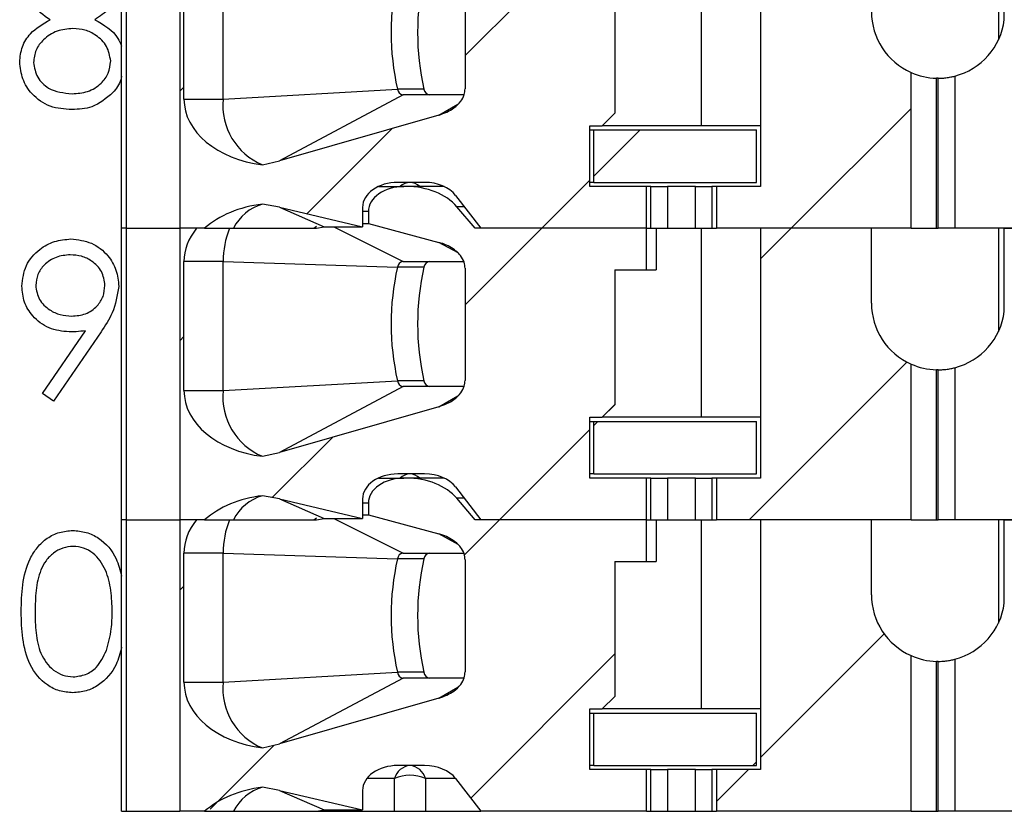
# Model space of a CAD drawing. Units: inches. Extents: x 0.1 to 16.9, y 0.1 to 10.9.
# Drawn here: x 13.8 to 14.5, y 6.5 to 7 of the extents above; entities that cross this region are included whole.
import ezdxf

# ---------------------------------------------------------------- set-up
doc = ezdxf.new("R2010")
doc.units = ezdxf.units.IN
doc.header["$MEASUREMENT"] = 0

msp = doc.modelspace()

# ---------------------------------------------------------------- hatches: boundary and pattern name
at = {"linetype": 'Continuous', "lineweight": 18}
h = msp.add_hatch(dxfattribs=at)
h.set_pattern_fill('ANSI31', style=0)
edge = h.paths.add_edge_path(flags=0)
edge.add_line((14.20995, 7.06518), (14.20995, 7.09471))
edge.add_line((14.20995, 7.09471), (14.08848, 7.09471))
edge.add_line((14.08848, 7.09471), (14.07559, 7.1099))
edge.add_ellipse((14.03978, 7.09471), major_axis=(-0.04176, 0), ratio=0.707107, start_angle=210.96376, end_angle=270)
edge.add_line((14.03978, 7.12423), (14.03801, 7.12423))
edge.add_ellipse((14.03801, 7.10652), major_axis=(0.02505, 0), ratio=0.707107, start_angle=90, end_angle=180)
edge.add_line((14.01295, 7.10652), (14.01295, 7.09808))
edge.add_line((14.01295, 7.09808), (14.06295, 7.08461))
edge.add_spline(control_points=[(14.06295, 7.08461), (14.06477, 7.08412), (14.06657, 7.08349), (14.06829, 7.08271), (14.06996, 7.08196), (14.07158, 7.08106), (14.07308, 7.08002), (14.07422, 7.07923), (14.07531, 7.07834), (14.07629, 7.07736), (14.07694, 7.07673), (14.07755, 7.07605), (14.07811, 7.07533), (14.07921, 7.07391), (14.08012, 7.0723), (14.0807, 7.0706), (14.08118, 7.06921), (14.08144, 7.06772), (14.08144, 7.06625)], knot_values=[0, 0, 0, 0, 0.000096, 0.000096, 0.000096, 0.000189, 0.000189, 0.000189, 0.00026, 0.00026, 0.00026, 0.000306, 0.000306, 0.000306, 0.000398, 0.000398, 0.000398, 0.000473, 0.000473, 0.000473, 0.000473], weights=[1, 1, 1, 1, 1, 1, 1, 1, 1, 1, 1, 1, 1, 1, 1, 1, 1, 1, 1], degree=3, periodic=0)
edge.add_line((14.08144, 7.06625), (14.08144, 6.9868))
edge.add_spline(control_points=[(14.08144, 6.9868), (14.08144, 6.98542), (14.08121, 6.98403), (14.08079, 6.98271), (14.08025, 6.98101), (14.07938, 6.9794), (14.07833, 6.97796), (14.077, 6.97616), (14.07536, 6.97458), (14.07357, 6.97325), (14.07042, 6.9709), (14.06673, 6.96921), (14.06295, 6.96813)], knot_values=[0, 0, 0, 0, 0.00007, 0.00007, 0.00007, 0.000161, 0.000161, 0.000161, 0.000275, 0.000275, 0.000275, 0.000477, 0.000477, 0.000477, 0.000477], weights=[1, 1, 1, 1, 1, 1, 1, 1, 1, 1, 1, 1, 1], degree=3, periodic=0)
edge.add_line((14.06295, 6.96813), (13.94989, 6.93577))
edge.add_spline(control_points=[(13.94989, 6.93577), (13.94591, 6.93463), (13.94186, 6.9337), (13.93779, 6.93297)], knot_values=[0, 0, 0, 0, 0.00021, 0.00021, 0.00021, 0.00021], weights=[1, 1, 1, 1], degree=3, periodic=0)
edge.add_ellipse((13.94901, 6.97955), major_axis=(0.06681, 0), ratio=0.707107, start_angle=180, end_angle=260.3345, ccw=False)
edge.add_line((13.88219, 6.97955), (13.88219, 7.07108))
edge.add_ellipse((13.94901, 7.07108), major_axis=(-0.06681, 0), ratio=0.707107, start_angle=330, end_angle=360, ccw=False)
edge.add_line((13.89114, 7.09471), (13.87933, 7.09471))
edge.add_line((13.87933, 7.09471), (13.87933, 6.88801))
edge.add_line((13.87933, 6.88801), (13.89685, 6.88801))
edge.add_ellipse((13.94901, 6.85849), major_axis=(-0.06681, 0), ratio=0.707107, start_angle=279.6655, end_angle=321.31781, ccw=False)
edge.add_spline(control_points=[(13.93779, 6.90506), (13.94185, 6.90454), (13.9459, 6.90382), (13.94989, 6.90288)], knot_values=[0, 0, 0, 0, 0.000208, 0.000208, 0.000208, 0.000208], weights=[1, 1, 1, 1], degree=3, periodic=0)
edge.add_line((13.94989, 6.90288), (14.00878, 6.889))
edge.add_line((14.00878, 6.889), (14.00878, 6.90278))
edge.add_ellipse((14.03383, 6.90278), major_axis=(-0.02505, 0), ratio=0.707107, start_angle=270, end_angle=360, ccw=False)
edge.add_line((14.03383, 6.92049), (14.05273, 6.92049))
edge.add_ellipse((14.05273, 6.90278), major_axis=(-0.02505, 0), ratio=0.707107, start_angle=208.61046, end_angle=270, ccw=False)
edge.add_line((14.07472, 6.91126), (14.09266, 6.88801))
edge.add_line((14.09266, 6.88801), (14.20995, 6.88801))
edge.add_line((14.20995, 6.88801), (14.20995, 6.91754))
edge.add_line((14.20995, 6.91754), (14.16985, 6.91754))
edge.add_line((14.16985, 6.91754), (14.16985, 6.96065))
edge.add_line((14.16985, 6.96065), (14.17871, 6.96065))
edge.add_line((14.17871, 6.96065), (14.18757, 6.96951))
edge.add_line((14.18757, 6.96951), (14.18757, 7.06518))
edge.add_line((14.18757, 7.06518), (14.20995, 7.06518))
h = msp.add_hatch(dxfattribs=at)
h.set_pattern_fill('ANSI31', style=0)
edge = h.paths.add_edge_path(flags=0)
edge.add_line((14.36946, 7.04156), (14.36946, 7.09471))
edge.add_line((14.36946, 7.09471), (14.29092, 7.09471))
edge.add_line((14.29092, 7.09471), (14.29092, 6.91754))
edge.add_line((14.29092, 6.91754), (14.25967, 6.91754))
edge.add_line((14.25967, 6.91754), (14.25967, 6.88801))
edge.add_line((14.25967, 6.88801), (14.39752, 6.88801))
edge.add_line((14.39752, 6.88801), (14.39752, 6.99838))
edge.add_arc((14.4167, 7.04156), 0.04724, 180, 246.03886, ccw=False)
h = msp.add_hatch(dxfattribs=at)
h.set_pattern_fill('ANSI31', style=0)
h.paths.add_polyline_path([(14.17281, 6.92049), (14.28796, 6.92049), (14.28796, 6.9577), (14.17281, 6.9577)], flags=0)
h = msp.add_hatch(dxfattribs=at)
h.set_pattern_fill('ANSI31', style=0)
edge = h.paths.add_edge_path(flags=0)
edge.add_line((14.20995, 6.85849), (14.20995, 6.88801))
edge.add_line((14.20995, 6.88801), (14.08848, 6.88801))
edge.add_line((14.08848, 6.88801), (14.07559, 6.9032))
edge.add_ellipse((14.03978, 6.88801), major_axis=(-0.04176, 0), ratio=0.707107, start_angle=210.96376, end_angle=270)
edge.add_line((14.03978, 6.91754), (14.03801, 6.91754))
edge.add_ellipse((14.03801, 6.89982), major_axis=(0.02505, 0), ratio=0.707107, start_angle=90, end_angle=180)
edge.add_line((14.01295, 6.89982), (14.01295, 6.89139))
edge.add_line((14.01295, 6.89139), (14.06295, 6.87792))
edge.add_spline(control_points=[(14.06295, 6.87792), (14.06477, 6.87743), (14.06657, 6.8768), (14.06829, 6.87602), (14.06996, 6.87527), (14.07158, 6.87437), (14.07308, 6.87333), (14.07422, 6.87253), (14.07531, 6.87165), (14.07629, 6.87067), (14.07694, 6.87003), (14.07755, 6.86935), (14.07811, 6.86863), (14.07921, 6.86721), (14.08012, 6.86561), (14.0807, 6.86391), (14.08118, 6.86251), (14.08144, 6.86103), (14.08144, 6.85955)], knot_values=[0, 0, 0, 0, 0.000096, 0.000096, 0.000096, 0.000189, 0.000189, 0.000189, 0.00026, 0.00026, 0.00026, 0.000306, 0.000306, 0.000306, 0.000398, 0.000398, 0.000398, 0.000473, 0.000473, 0.000473, 0.000473], weights=[1, 1, 1, 1, 1, 1, 1, 1, 1, 1, 1, 1, 1, 1, 1, 1, 1, 1, 1], degree=3, periodic=0)
edge.add_line((14.08144, 6.85955), (14.08144, 6.78011))
edge.add_spline(control_points=[(14.08144, 6.78011), (14.08144, 6.77873), (14.08121, 6.77734), (14.08079, 6.77602), (14.08025, 6.77432), (14.07938, 6.77271), (14.07833, 6.77127), (14.077, 6.76947), (14.07536, 6.76789), (14.07357, 6.76655), (14.07042, 6.7642), (14.06673, 6.76251), (14.06295, 6.76143)], knot_values=[0, 0, 0, 0, 0.00007, 0.00007, 0.00007, 0.000161, 0.000161, 0.000161, 0.000275, 0.000275, 0.000275, 0.000477, 0.000477, 0.000477, 0.000477], weights=[1, 1, 1, 1, 1, 1, 1, 1, 1, 1, 1, 1, 1], degree=3, periodic=0)
edge.add_line((14.06295, 6.76143), (13.94989, 6.72907))
edge.add_spline(control_points=[(13.94989, 6.72907), (13.94591, 6.72794), (13.94186, 6.72701), (13.93779, 6.72628)], knot_values=[0, 0, 0, 0, 0.00021, 0.00021, 0.00021, 0.00021], weights=[1, 1, 1, 1], degree=3, periodic=0)
edge.add_ellipse((13.94901, 6.77286), major_axis=(0.06681, 0), ratio=0.707107, start_angle=180, end_angle=260.3345, ccw=False)
edge.add_line((13.88219, 6.77286), (13.88219, 6.86439))
edge.add_ellipse((13.94901, 6.86439), major_axis=(-0.06681, 0), ratio=0.707107, start_angle=-30, end_angle=0, ccw=False)
edge.add_line((13.89114, 6.88801), (13.87933, 6.88801))
edge.add_line((13.87933, 6.88801), (13.87933, 6.68132))
edge.add_line((13.87933, 6.68132), (13.89685, 6.68132))
edge.add_ellipse((13.94901, 6.65179), major_axis=(-0.06681, 0), ratio=0.707107, start_angle=279.6655, end_angle=321.31781, ccw=False)
edge.add_spline(control_points=[(13.93779, 6.69837), (13.94185, 6.69785), (13.9459, 6.69712), (13.94989, 6.69618)], knot_values=[0, 0, 0, 0, 0.000208, 0.000208, 0.000208, 0.000208], weights=[1, 1, 1, 1], degree=3, periodic=0)
edge.add_line((13.94989, 6.69618), (14.00878, 6.6823))
edge.add_line((14.00878, 6.6823), (14.00878, 6.69608))
edge.add_ellipse((14.03383, 6.69608), major_axis=(-0.02505, 0), ratio=0.707107, start_angle=270, end_angle=360, ccw=False)
edge.add_line((14.03383, 6.7138), (14.05273, 6.7138))
edge.add_ellipse((14.05273, 6.69608), major_axis=(-0.02505, 0), ratio=0.707107, start_angle=208.61046, end_angle=270, ccw=False)
edge.add_line((14.07472, 6.70457), (14.09266, 6.68132))
edge.add_line((14.09266, 6.68132), (14.20995, 6.68132))
edge.add_line((14.20995, 6.68132), (14.20995, 6.71085))
edge.add_line((14.20995, 6.71085), (14.16985, 6.71085))
edge.add_line((14.16985, 6.71085), (14.16985, 6.75396))
edge.add_line((14.16985, 6.75396), (14.17871, 6.75396))
edge.add_line((14.17871, 6.75396), (14.18757, 6.76282))
edge.add_line((14.18757, 6.76282), (14.18757, 6.85849))
edge.add_line((14.18757, 6.85849), (14.20995, 6.85849))
h = msp.add_hatch(dxfattribs=at)
h.set_pattern_fill('ANSI31', style=0)
edge = h.paths.add_edge_path(flags=0)
edge.add_line((14.36946, 6.83486), (14.36946, 6.88801))
edge.add_line((14.36946, 6.88801), (14.29092, 6.88801))
edge.add_line((14.29092, 6.88801), (14.29092, 6.71085))
edge.add_line((14.29092, 6.71085), (14.25967, 6.71085))
edge.add_line((14.25967, 6.71085), (14.25967, 6.68132))
edge.add_line((14.25967, 6.68132), (14.39752, 6.68132))
edge.add_line((14.39752, 6.68132), (14.39752, 6.79169))
edge.add_arc((14.4167, 6.83486), 0.04724, 180, 246.03886, ccw=False)
h = msp.add_hatch(dxfattribs=at)
h.set_pattern_fill('ANSI31', style=0)
h.paths.add_polyline_path([(14.17281, 6.7138), (14.28796, 6.7138), (14.28796, 6.751), (14.17281, 6.751)], flags=0)
h = msp.add_hatch(dxfattribs=at)
h.set_pattern_fill('ANSI31', style=0)
edge = h.paths.add_edge_path(flags=0)
edge.add_line((14.20995, 6.65179), (14.20995, 6.68132))
edge.add_line((14.20995, 6.68132), (14.08848, 6.68132))
edge.add_line((14.08848, 6.68132), (14.07559, 6.69651))
edge.add_ellipse((14.03978, 6.68132), major_axis=(-0.04176, 0), ratio=0.707107, start_angle=210.96376, end_angle=270)
edge.add_line((14.03978, 6.71085), (14.03801, 6.71085))
edge.add_ellipse((14.03801, 6.69313), major_axis=(0.02505, 0), ratio=0.707107, start_angle=90, end_angle=180)
edge.add_line((14.01295, 6.69313), (14.01295, 6.68469))
edge.add_line((14.01295, 6.68469), (14.06295, 6.67123))
edge.add_spline(control_points=[(14.06295, 6.67123), (14.06477, 6.67074), (14.06657, 6.6701), (14.06829, 6.66933), (14.06996, 6.66857), (14.07158, 6.66768), (14.07308, 6.66663), (14.07422, 6.66584), (14.07531, 6.66495), (14.07629, 6.66398), (14.07694, 6.66334), (14.07755, 6.66266), (14.07811, 6.66194), (14.07921, 6.66052), (14.08012, 6.65891), (14.0807, 6.65721), (14.08118, 6.65582), (14.08144, 6.65433), (14.08144, 6.65286)], knot_values=[0, 0, 0, 0, 0.000096, 0.000096, 0.000096, 0.000189, 0.000189, 0.000189, 0.00026, 0.00026, 0.00026, 0.000306, 0.000306, 0.000306, 0.000398, 0.000398, 0.000398, 0.000473, 0.000473, 0.000473, 0.000473], weights=[1, 1, 1, 1, 1, 1, 1, 1, 1, 1, 1, 1, 1, 1, 1, 1, 1, 1, 1], degree=3, periodic=0)
edge.add_line((14.08144, 6.65286), (14.08144, 6.57342))
edge.add_spline(control_points=[(14.08144, 6.57342), (14.08144, 6.57204), (14.08121, 6.57064), (14.08079, 6.56933), (14.08025, 6.56763), (14.07938, 6.56601), (14.07833, 6.56457), (14.077, 6.56277), (14.07536, 6.56119), (14.07357, 6.55986), (14.07042, 6.55751), (14.06673, 6.55582), (14.06295, 6.55474)], knot_values=[0, 0, 0, 0, 0.00007, 0.00007, 0.00007, 0.000161, 0.000161, 0.000161, 0.000275, 0.000275, 0.000275, 0.000477, 0.000477, 0.000477, 0.000477], weights=[1, 1, 1, 1, 1, 1, 1, 1, 1, 1, 1, 1, 1], degree=3, periodic=0)
edge.add_line((14.06295, 6.55474), (13.94989, 6.52238))
edge.add_spline(control_points=[(13.94989, 6.52238), (13.94591, 6.52124), (13.94186, 6.52031), (13.93779, 6.51959)], knot_values=[0, 0, 0, 0, 0.00021, 0.00021, 0.00021, 0.00021], weights=[1, 1, 1, 1], degree=3, periodic=0)
edge.add_ellipse((13.94901, 6.56616), major_axis=(0.06681, 0), ratio=0.707107, start_angle=180, end_angle=260.3345, ccw=False)
edge.add_line((13.88219, 6.56616), (13.88219, 6.6577))
edge.add_ellipse((13.94901, 6.6577), major_axis=(-0.06681, 0), ratio=0.707107, start_angle=-30, end_angle=0, ccw=False)
edge.add_line((13.89114, 6.68132), (13.87933, 6.68132))
edge.add_line((13.87933, 6.68132), (13.87933, 6.47463))
edge.add_line((13.87933, 6.47463), (13.89685, 6.47463))
edge.add_ellipse((13.94901, 6.4451), major_axis=(-0.06681, 0), ratio=0.707107, start_angle=279.6655, end_angle=321.31781, ccw=False)
edge.add_spline(control_points=[(13.93779, 6.49167), (13.94185, 6.49115), (13.9459, 6.49043), (13.94989, 6.48949)], knot_values=[0, 0, 0, 0, 0.000208, 0.000208, 0.000208, 0.000208], weights=[1, 1, 1, 1], degree=3, periodic=0)
edge.add_line((13.94989, 6.48949), (14.00878, 6.47561))
edge.add_line((14.00878, 6.47561), (14.00878, 6.48939))
edge.add_ellipse((14.03383, 6.48939), major_axis=(-0.02505, 0), ratio=0.707107, start_angle=270, end_angle=360, ccw=False)
edge.add_line((14.03383, 6.50711), (14.05273, 6.50711))
edge.add_ellipse((14.05273, 6.48939), major_axis=(-0.02505, 0), ratio=0.707107, start_angle=208.61046, end_angle=270, ccw=False)
edge.add_line((14.07472, 6.49787), (14.09266, 6.47463))
edge.add_line((14.09266, 6.47463), (14.20995, 6.47463))
edge.add_line((14.20995, 6.47463), (14.20995, 6.50415))
edge.add_line((14.20995, 6.50415), (14.16985, 6.50415))
edge.add_line((14.16985, 6.50415), (14.16985, 6.54726))
edge.add_line((14.16985, 6.54726), (14.17871, 6.54726))
edge.add_line((14.17871, 6.54726), (14.18757, 6.55612))
edge.add_line((14.18757, 6.55612), (14.18757, 6.65179))
edge.add_line((14.18757, 6.65179), (14.20995, 6.65179))
h = msp.add_hatch(dxfattribs=at)
h.set_pattern_fill('ANSI31', style=0)
edge = h.paths.add_edge_path(flags=0)
edge.add_line((14.36946, 6.62817), (14.36946, 6.68132))
edge.add_line((14.36946, 6.68132), (14.29092, 6.68132))
edge.add_line((14.29092, 6.68132), (14.29092, 6.50415))
edge.add_line((14.29092, 6.50415), (14.25967, 6.50415))
edge.add_line((14.25967, 6.50415), (14.25967, 6.47463))
edge.add_line((14.25967, 6.47463), (14.39752, 6.47463))
edge.add_line((14.39752, 6.47463), (14.39752, 6.585))
edge.add_arc((14.4167, 6.62817), 0.04724, 180, 246.03886, ccw=False)
h = msp.add_hatch(dxfattribs=at)
h.set_pattern_fill('ANSI31', style=0)
h.paths.add_polyline_path([(14.17281, 6.50711), (14.28796, 6.50711), (14.28796, 6.54431), (14.17281, 6.54431)], flags=0)

# ---------------------------------------------------------------- linework, layer by layer
at = {"color": 7, "linetype": 'Continuous', "lineweight": 25}
for p, q in [((13.83796, 6.88801), (13.83796, 7.09471)), ((13.84142, 6.88801), (13.84142, 7.09471)), ((13.87933, 7.09471), (13.87933, 6.88801)), ((14.2489, 6.96065), (14.2489, 7.09471)), ((14.29092, 7.09471), (14.29092, 6.91754)), ((14.45944, 7.09471), (14.45944, 7.02143)), ((14.46358, 7.03566), (14.46358, 7.09471)), ((13.88219, 6.97955), (13.88219, 7.07108)), ((13.90999, 6.97955), (13.90999, 7.07108)), ((14.08144, 7.06625), (14.08144, 6.9868)), ((14.18757, 7.06518), (14.18757, 6.96951)), ((14.39752, 6.88801), (14.39752, 6.99838)), ((14.41551, 6.88801), (14.41551, 6.99433)), ((14.4167, 6.88801), (14.4167, 6.99431)), ((14.42851, 6.99581), (14.42851, 6.88801)), ((13.90999, 6.97955), (14.03351, 6.98658)), ((14.05231, 6.98658), (14.03351, 6.98658)), ((13.88219, 6.97955), (13.90999, 6.97955)), ((14.03748, 6.9825), (13.94989, 6.93577)), ((14.08068, 6.9825), (14.03748, 6.9825)), ((14.06295, 6.96813), (13.94989, 6.93577)), ((14.18757, 6.96951), (14.17871, 6.96065)), ((14.16985, 6.96065), (14.17871, 6.96065)), ((14.16985, 6.91754), (14.16985, 6.96065)), ((14.16985, 6.9577), (14.17281, 6.9577)), ((14.17281, 6.92049), (14.17281, 6.9577)), ((14.17281, 6.9577), (14.28796, 6.9577)), ((14.2489, 6.96065), (14.17871, 6.96065)), ((14.29092, 6.96065), (14.2489, 6.96065)), ((14.28796, 6.92049), (14.28796, 6.9577)), ((13.93779, 6.93297), (13.94989, 6.93577)), ((14.01998, 6.91754), (14.03801, 6.91754)), ((14.05273, 6.92049), (14.03383, 6.92049)), ((14.03978, 6.91754), (14.03801, 6.91754)), ((14.06658, 6.91754), (14.03978, 6.91754)), ((14.17281, 6.92049), (14.16985, 6.92049)), ((14.20995, 6.91754), (14.16985, 6.91754)), ((14.17281, 6.92049), (14.28796, 6.92049)), ((14.20995, 6.88801), (14.20995, 6.91754)), ((14.2132, 6.91754), (14.20995, 6.91754)), ((14.2132, 6.88801), (14.2132, 6.91754)), ((14.2132, 6.91754), (14.22497, 6.91754)), ((14.22497, 6.91754), (14.22497, 6.88801)), ((14.24466, 6.91754), (14.22497, 6.91754)), ((14.24466, 6.88801), (14.24466, 6.91754)), ((14.24466, 6.91754), (14.25643, 6.91754)), ((14.25643, 6.91754), (14.25643, 6.88801)), ((14.25967, 6.91754), (14.25643, 6.91754)), ((14.25967, 6.91754), (14.25967, 6.88801)), ((14.29092, 6.91754), (14.25967, 6.91754)), ((14.07472, 6.91126), (14.09266, 6.88801)), ((13.94989, 6.90288), (13.93779, 6.90506)), ((13.94989, 6.90288), (13.98148, 6.889)), ((13.94989, 6.90288), (14.00878, 6.889)), ((14.00878, 6.90278), (14.00878, 6.889)), ((14.08848, 6.88801), (14.07559, 6.9032)), ((14.01295, 6.89982), (14.01295, 6.89139)), ((13.83796, 6.68132), (13.83796, 6.88801)), ((13.84142, 6.88801), (13.83796, 6.88801)), ((13.84142, 6.68132), (13.84142, 6.88801)), ((13.84142, 6.88801), (13.87933, 6.88801)), ((13.87933, 6.88801), (13.87933, 6.68132)), ((13.89114, 6.88801), (13.87933, 6.88801)), ((13.89685, 6.88801), (13.87933, 6.88801)), ((13.89685, 6.88801), (13.91732, 6.88801)), ((13.97415, 6.88801), (13.97611, 6.88935)), ((13.97605, 6.88801), (13.98148, 6.889)), ((13.98148, 6.889), (14.00878, 6.889)), ((14.00878, 6.89139), (14.01295, 6.89139)), ((14.01295, 6.89139), (14.06295, 6.87792)), ((14.20995, 6.88801), (14.08848, 6.88801)), ((14.20995, 6.88801), (14.09266, 6.88801)), ((14.20995, 6.85849), (14.20995, 6.88801)), ((14.20995, 6.88801), (14.2132, 6.88801)), ((14.2132, 6.88801), (14.22497, 6.88801)), ((14.21676, 6.88801), (14.21676, 6.85849)), ((14.22497, 6.88801), (14.24466, 6.88801)), ((14.24466, 6.88801), (14.25643, 6.88801)), ((14.2489, 6.75396), (14.2489, 6.88801)), ((14.25643, 6.88801), (14.25967, 6.88801)), ((14.39752, 6.88801), (14.25967, 6.88801)), ((14.36946, 6.88801), (14.29092, 6.88801)), ((14.29092, 6.88801), (14.29092, 6.71085)), ((14.36946, 6.83486), (14.36946, 6.88801)), ((14.39752, 6.88801), (14.41551, 6.88801)), ((14.41551, 6.88801), (14.4167, 6.88801)), ((14.42851, 6.88801), (14.4167, 6.88801)), ((14.47576, 6.88801), (14.42851, 6.88801)), ((14.45944, 6.88801), (14.45944, 6.81473)), ((14.46358, 6.82896), (14.46358, 6.88801)), ((14.46358, 6.88801), (14.47576, 6.88801)), ((13.90999, 6.86439), (13.88219, 6.86439)), ((13.88219, 6.77286), (13.88219, 6.86439)), ((13.90999, 6.86439), (14.03351, 6.86031)), ((13.90999, 6.77286), (13.90999, 6.86439)), ((14.05231, 6.86031), (14.03351, 6.86031)), ((14.03748, 6.86439), (14.08043, 6.86439)), ((14.08144, 6.85955), (14.08144, 6.78011)), ((14.18757, 6.85849), (14.18757, 6.76282)), ((14.18757, 6.85849), (14.20995, 6.85849)), ((14.20995, 6.85849), (14.21676, 6.85849)), ((13.78189, 6.77084), (13.8123, 6.8153)), ((13.82341, 6.81464), (13.78973, 6.76539)), ((14.39752, 6.68132), (14.39752, 6.79169)), ((14.41551, 6.68132), (14.41551, 6.78763)), ((14.4167, 6.68132), (14.4167, 6.78762)), ((14.42851, 6.78912), (14.42851, 6.68132)), ((13.90999, 6.77286), (14.03351, 6.77989)), ((14.05231, 6.77989), (14.03351, 6.77989)), ((13.78973, 6.76539), (13.78189, 6.77084)), ((13.88219, 6.77286), (13.90999, 6.77286)), ((14.03748, 6.77581), (13.94989, 6.72907)), ((14.08068, 6.77581), (14.03748, 6.77581)), ((14.18757, 6.76282), (14.17871, 6.75396)), ((14.06295, 6.76143), (13.94989, 6.72907)), ((14.16985, 6.71085), (14.16985, 6.75396)), ((14.16985, 6.75396), (14.17871, 6.75396)), ((14.16985, 6.751), (14.17281, 6.751)), ((14.17281, 6.7138), (14.17281, 6.751)), ((14.17281, 6.751), (14.28796, 6.751)), ((14.2489, 6.75396), (14.17871, 6.75396)), ((14.29092, 6.75396), (14.2489, 6.75396)), ((14.28796, 6.7138), (14.28796, 6.751)), ((13.93779, 6.72628), (13.94989, 6.72907)), ((14.05273, 6.7138), (14.03383, 6.7138)), ((14.17281, 6.7138), (14.16985, 6.7138)), ((14.17281, 6.7138), (14.28796, 6.7138)), ((14.01998, 6.71085), (14.03801, 6.71085)), ((14.03978, 6.71085), (14.03801, 6.71085)), ((14.06658, 6.71085), (14.03978, 6.71085)), ((14.20995, 6.71085), (14.16985, 6.71085)), ((14.20995, 6.68132), (14.20995, 6.71085)), ((14.2132, 6.71085), (14.20995, 6.71085)), ((14.2132, 6.68132), (14.2132, 6.71085)), ((14.2132, 6.71085), (14.22497, 6.71085)), ((14.22497, 6.71085), (14.22497, 6.68132)), ((14.24466, 6.71085), (14.22497, 6.71085)), ((14.24466, 6.68132), (14.24466, 6.71085)), ((14.24466, 6.71085), (14.25643, 6.71085)), ((14.25643, 6.71085), (14.25643, 6.68132)), ((14.25967, 6.71085), (14.25643, 6.71085)), ((14.25967, 6.71085), (14.25967, 6.68132)), ((14.29092, 6.71085), (14.25967, 6.71085)), ((14.07472, 6.70457), (14.09266, 6.68132)), ((13.94989, 6.69618), (13.93779, 6.69837)), ((13.94989, 6.69618), (13.98148, 6.6823)), ((13.94989, 6.69618), (14.00878, 6.6823)), ((14.00878, 6.69608), (14.00878, 6.6823)), ((14.01295, 6.69313), (14.01295, 6.68469)), ((14.08848, 6.68132), (14.07559, 6.69651)), ((13.83796, 6.47463), (13.83796, 6.68132)), ((13.84142, 6.68132), (13.83796, 6.68132)), ((13.84142, 6.47463), (13.84142, 6.68132)), ((13.84142, 6.68132), (13.87933, 6.68132)), ((13.87933, 6.68132), (13.87933, 6.47463)), ((13.89114, 6.68132), (13.87933, 6.68132)), ((13.89685, 6.68132), (13.87933, 6.68132)), ((13.89685, 6.68132), (13.91732, 6.68132)), ((13.97415, 6.68132), (13.97611, 6.68266)), ((13.97605, 6.68132), (13.98148, 6.6823)), ((13.98148, 6.6823), (14.00878, 6.6823)), ((14.00878, 6.68469), (14.01295, 6.68469)), ((14.01295, 6.68469), (14.06295, 6.67123)), ((14.20995, 6.68132), (14.08848, 6.68132)), ((14.20995, 6.68132), (14.09266, 6.68132)), ((14.20995, 6.65179), (14.20995, 6.68132)), ((14.20995, 6.68132), (14.2132, 6.68132)), ((14.2132, 6.68132), (14.22497, 6.68132)), ((14.21676, 6.68132), (14.21676, 6.65179)), ((14.22497, 6.68132), (14.24466, 6.68132)), ((14.24466, 6.68132), (14.25643, 6.68132)), ((14.2489, 6.54726), (14.2489, 6.68132)), ((14.25643, 6.68132), (14.25967, 6.68132)), ((14.39752, 6.68132), (14.25967, 6.68132)), ((14.29092, 6.68132), (14.29092, 6.50415)), ((14.36946, 6.68132), (14.29092, 6.68132)), ((14.36946, 6.62817), (14.36946, 6.68132)), ((14.39752, 6.68132), (14.41551, 6.68132)), ((14.41551, 6.68132), (14.4167, 6.68132)), ((14.42851, 6.68132), (14.4167, 6.68132)), ((14.47576, 6.68132), (14.42851, 6.68132)), ((14.45944, 6.68132), (14.45944, 6.60804)), ((14.46358, 6.62227), (14.46358, 6.68132)), ((14.46358, 6.68132), (14.47576, 6.68132)), ((13.90999, 6.6577), (13.88219, 6.6577)), ((13.88219, 6.56616), (13.88219, 6.6577)), ((13.90999, 6.6577), (14.03351, 6.65362)), ((13.90999, 6.56616), (13.90999, 6.6577)), ((14.03748, 6.6577), (14.08043, 6.6577)), ((14.05231, 6.65362), (14.03351, 6.65362)), ((14.08144, 6.65286), (14.08144, 6.57342)), ((14.18757, 6.65179), (14.20995, 6.65179)), ((14.18757, 6.65179), (14.18757, 6.55612)), ((14.20995, 6.65179), (14.21676, 6.65179)), ((14.39752, 6.47463), (14.39752, 6.585)), ((14.41551, 6.47463), (14.41551, 6.58094)), ((14.4167, 6.47463), (14.4167, 6.58093)), ((14.42851, 6.58243), (14.42851, 6.47463)), ((13.90999, 6.56616), (14.03351, 6.57319)), ((14.03748, 6.56912), (13.94989, 6.52238)), ((14.05231, 6.57319), (14.03351, 6.57319)), ((14.08068, 6.56912), (14.03748, 6.56912)), ((13.88219, 6.56616), (13.90999, 6.56616)), ((14.06295, 6.55474), (13.94989, 6.52238)), ((14.18757, 6.55612), (14.17871, 6.54726)), ((14.16985, 6.50415), (14.16985, 6.54726)), ((14.16985, 6.54726), (14.17871, 6.54726)), ((14.2489, 6.54726), (14.17871, 6.54726)), ((14.29092, 6.54726), (14.2489, 6.54726)), ((14.16985, 6.54431), (14.17281, 6.54431)), ((14.17281, 6.54431), (14.28796, 6.54431)), ((14.17281, 6.50711), (14.17281, 6.54431)), ((14.28796, 6.50711), (14.28796, 6.54431)), ((13.93779, 6.51959), (13.94989, 6.52238)), ((14.05273, 6.50711), (14.03383, 6.50711)), ((14.17281, 6.50711), (14.16985, 6.50711)), ((14.20995, 6.50415), (14.16985, 6.50415)), ((14.17281, 6.50711), (14.28796, 6.50711)), ((14.20995, 6.47463), (14.20995, 6.50415)), ((14.2132, 6.50415), (14.20995, 6.50415)), ((14.2132, 6.47463), (14.2132, 6.50415)), ((14.2132, 6.50415), (14.22497, 6.50415)), ((14.22497, 6.50415), (14.22497, 6.47463)), ((14.24466, 6.50415), (14.22497, 6.50415)), ((14.24466, 6.47463), (14.24466, 6.50415)), ((14.24466, 6.50415), (14.25643, 6.50415)), ((14.25643, 6.50415), (14.25643, 6.47463)), ((14.25967, 6.50415), (14.25643, 6.50415)), ((14.25967, 6.50415), (14.25967, 6.47463)), ((14.29092, 6.50415), (14.25967, 6.50415)), ((14.03137, 6.47463), (14.03137, 6.49787)), ((14.05336, 6.49787), (14.05336, 6.47463)), ((14.07472, 6.49787), (14.09266, 6.47463)), ((13.94989, 6.48949), (13.93779, 6.49167)), ((13.94989, 6.48949), (13.98148, 6.47561)), ((13.94989, 6.48949), (14.00878, 6.47561)), ((14.00878, 6.48939), (14.00878, 6.47561)), ((13.83796, 6.47463), (13.84142, 6.47463)), ((13.84142, 6.47463), (13.87933, 6.47463)), ((13.89685, 6.47463), (13.87933, 6.47463)), ((13.89685, 6.47463), (13.91732, 6.47463)), ((13.97605, 6.47463), (13.98148, 6.47561)), ((13.97605, 6.47463), (14.03137, 6.47463)), ((13.98148, 6.47561), (14.00878, 6.47561)), ((14.03137, 6.47463), (14.05336, 6.47463)), ((14.05336, 6.47463), (14.09266, 6.47463)), ((14.20995, 6.47463), (14.09266, 6.47463)), ((14.20995, 6.47463), (14.2132, 6.47463)), ((14.2132, 6.47463), (14.22497, 6.47463)), ((14.22497, 6.47463), (14.24466, 6.47463)), ((14.24466, 6.47463), (14.25643, 6.47463)), ((14.25643, 6.47463), (14.25967, 6.47463)), ((14.39752, 6.47463), (14.25967, 6.47463)), ((14.39752, 6.47463), (14.41551, 6.47463)), ((14.41551, 6.47463), (14.4167, 6.47463)), ((14.42851, 6.47463), (14.4167, 6.47463)), ((14.47576, 6.47463), (14.42851, 6.47463))]:
    msp.add_line(p, q, dxfattribs=at)
at = {"color": 8, "linetype": 'Continuous', "lineweight": 25}
for p, q in [((14.06295, 6.96813), (14.0763, 6.97596)), ((14.08094, 6.9032), (14.07559, 6.9032)), ((14.01295, 6.89982), (14.00878, 6.89982)), ((13.98848, 6.889), (14.03748, 6.86439)), ((14.0765, 6.87044), (14.06295, 6.87792)), ((14.06295, 6.76143), (14.0763, 6.76926)), ((14.01295, 6.69313), (14.00878, 6.69313)), ((14.08094, 6.69651), (14.07559, 6.69651)), ((13.98848, 6.6823), (14.03748, 6.6577)), ((14.0765, 6.66375), (14.06295, 6.67123)), ((14.06295, 6.55474), (14.0763, 6.56257)), ((14.03137, 6.49787), (14.01184, 6.49787)), ((14.07472, 6.49787), (14.05336, 6.49787))]:
    msp.add_line(p, q, dxfattribs=at)
at = {"color": 7, "linetype": 'Continuous', "lineweight": 25}
for centre, radius, start, end in [((14.21011, 7.02679), 0.18111, 167.17146, 192.82854), ((14.22889, 7.02679), 0.18111, 167.17091, 192.82909), ((14.4167, 7.04156), 0.04724, 180, 246.03886), ((14.4167, 7.04156), 0.04724, 284.47751, 352.8249), ((14.4167, 7.04156), 0.04724, 246.03886, 268.55018), ((14.03811, 6.98708), 0.00462, 186.25538, 262.22242), ((14.0569, 6.98708), 0.00462, 186.25199, 262.2258), ((13.95521, 6.97495), 0.04545, 174.19856, 247.46391), ((13.94725, 6.87288), 0.03354, 106.39133, 153.18201), ((13.97288, 6.86471), 0.06289, 158.25217, 180.29068), ((14.21011, 6.8201), 0.18111, 167.17143, 192.82857), ((14.03811, 6.85981), 0.00462, 97.7706, 173.7516), ((14.22889, 6.8201), 0.18111, 167.17088, 192.82912), ((14.0569, 6.85981), 0.00462, 97.76722, 173.75498), ((14.4167, 6.83486), 0.04724, 180, 246.03886), ((14.4167, 6.83486), 0.04724, 284.47751, 352.8249), ((14.4167, 6.83486), 0.04724, 246.03886, 268.55018), ((14.03811, 6.78039), 0.00462, 186.2534, 262.2244), ((14.0569, 6.78039), 0.00462, 186.25001, 262.22778), ((13.95521, 6.76826), 0.04545, 174.19856, 247.46391), ((13.94725, 6.66619), 0.03354, 106.39133, 153.18201), ((13.97288, 6.65802), 0.06289, 158.25226, 180.29059), ((14.03811, 6.65312), 0.00462, 97.7756, 173.7466), ((14.0569, 6.65312), 0.00462, 97.77222, 173.74999), ((14.21011, 6.61341), 0.18111, 167.1714, 192.8286), ((14.22889, 6.61341), 0.18111, 167.17085, 192.82915), ((14.4167, 6.62817), 0.04724, 180, 246.03886), ((14.4167, 6.62817), 0.04724, 284.47751, 352.8249), ((14.4167, 6.62817), 0.04724, 246.03886, 268.55018), ((14.03811, 6.5737), 0.00462, 186.2534, 262.2244), ((14.0569, 6.5737), 0.00462, 186.25001, 262.22778), ((13.95521, 6.56157), 0.04545, 174.19844, 247.46403), ((14.04362, 6.49445), 0.01272, 95.66062, 164.36839), ((14.04111, 6.49445), 0.01272, 15.63118, 84.33981), ((14.04236, 6.47351), 0.02673, 65.70852, 114.29148), ((13.94725, 6.4595), 0.03354, 106.38991, 153.1827)]:
    msp.add_arc(centre, radius, start, end, dxfattribs=at)
at = {"color": 8, "linetype": 'Continuous', "lineweight": 25}
for centre, start, end in [((14.04263, 6.91028), 91.48568, 134.70176), ((14.0421, 6.91028), 45.2975, 88.51506), ((14.04263, 6.70358), 91.48568, 134.70176), ((14.0421, 6.70358), 45.2975, 88.51506)]:
    msp.add_arc(centre, 0.01022, start, end, dxfattribs=at)
at = {"color": 7, "linetype": 'Continuous', "lineweight": 25}
for centre, major_axis, start_param, end_param in [((13.94901, 6.97955), (0.06681, 0), 3.141593, 4.543694), ((14.03383, 6.90278), (-0.02505, 0), 4.712389, 6.283185), ((14.03801, 6.89982), (0.02505, 0), 1.570796, 3.141593), ((14.03978, 6.88801), (-0.04176, 0), 3.682012, 4.712389), ((14.05273, 6.90278), (-0.02505, 0), 3.640939, 4.712389), ((13.94901, 6.85849), (-0.06681, 0), 4.881084, 5.608054), ((13.94901, 6.86439), (-0.06681, 0), 5.759587, 6.283185), ((13.94901, 6.77286), (0.06681, 0), 3.141593, 4.543694), ((14.03383, 6.69608), (-0.02505, 0), 4.712389, 6.283185), ((14.05273, 6.69608), (-0.02505, 0), 3.640939, 4.712389), ((14.03801, 6.69313), (0.02505, 0), 1.570796, 3.141593), ((14.03978, 6.68132), (-0.04176, 0), 3.682012, 4.712389), ((13.94901, 6.65179), (-0.06681, 0), 4.881084, 5.608054), ((13.94901, 6.6577), (-0.06681, 0), 5.759587, 6.283185), ((13.94901, 6.56616), (0.06681, 0), 3.141593, 4.543694), ((14.03383, 6.48939), (-0.02505, 0), 4.712389, 6.283185), ((14.05273, 6.48939), (-0.02505, 0), 3.640939, 4.712389), ((13.94901, 6.4451), (-0.06681, 0), 4.881084, 5.608054)]:
    msp.add_ellipse(centre, major_axis=major_axis, ratio=0.707107, start_param=start_param, end_param=end_param, dxfattribs=at)
for points, knots in [([(13.78735, 7.03582), (13.78265, 7.03893), (13.7761, 7.04328), (13.77193, 7.05248), (13.77156, 7.05682), (13.77138, 7.059)], [0, 0, 0, 0, 0.557716, 0.778917, 1, 1, 1, 1]), ([(13.83448, 7.05869), (13.83423, 7.05596), (13.83374, 7.05051), (13.82853, 7.0419), (13.82258, 7.03812), (13.81894, 7.03582)], [0, 0, 0, 0, 0.280157, 0.560268, 1, 1, 1, 1]), ([(13.76577, 7.00584), (13.76613, 7.0095), (13.76685, 7.0168), (13.77417, 7.02816), (13.78235, 7.03291), (13.78735, 7.03582)], [0, 0, 0, 0, 0.279985, 0.559868, 1, 1, 1, 1]), ([(13.81894, 7.03582), (13.82538, 7.03215), (13.83367, 7.02744), (13.83718, 7.01896), (13.83796, 7.01707)], [0, 0, 0, 0, 0.7764631, 1, 1, 1, 1]), ([(13.80352, 7.02957), (13.79968, 7.02924), (13.792, 7.02858), (13.78292, 7.02249), (13.7767, 7.01455), (13.77595, 7.00852), (13.77558, 7.00551)], [0, 0, 0, 0, 0.280282, 0.560104, 0.7803, 1, 1, 1, 1]), ([(13.83027, 7.00654), (13.82963, 7.01017), (13.82833, 7.01746), (13.8206, 7.0247), (13.81215, 7.02895), (13.8064, 7.02937), (13.80352, 7.02957)], [0, 0, 0, 0, 0.278296, 0.558496, 0.779149, 1, 1, 1, 1]), ([(13.80288, 6.9833), (13.80665, 6.98355), (13.81418, 6.98404), (13.82324, 6.98982), (13.82921, 6.9977), (13.82992, 7.0036), (13.83027, 7.00654)], [0, 0, 0, 0, 0.280634, 0.560031, 0.78021, 1, 1, 1, 1]), ([(13.80277, 6.97208), (13.79748, 6.97241), (13.78693, 6.97307), (13.77461, 6.98194), (13.76716, 6.99349), (13.76623, 7.00173), (13.76577, 7.00584)], [0, 0, 0, 0, 0.280531, 0.559248, 0.7798, 1, 1, 1, 1]), ([(13.77558, 7.00551), (13.7762, 7.00186), (13.77743, 6.99456), (13.78756, 6.98496), (13.79707, 6.98393), (13.80288, 6.9833)], [0, 0, 0, 0, 0.279844, 0.56016, 1, 1, 1, 1]), ([(13.83796, 6.99575), (13.83783, 6.99492), (13.83713, 6.9905), (13.83419, 6.98696), (13.8318, 6.98409)], [0, 0, 0, 0, 0.1892874, 1, 1, 1, 1]), ([(14.4167, 6.99431), (14.41659, 6.99431), (14.41643, 6.99431), (14.4157, 6.99432), (14.41551, 6.99433)], [0, 0, 0, 0, 0.742398, 1, 1, 1, 1]), ([(14.4167, 6.99431), (14.41683, 6.99431), (14.41709, 6.99431), (14.41913, 6.99435), (14.4221, 6.99458), (14.42543, 6.99507), (14.4276, 6.99559), (14.42851, 6.99581)], [0, 0, 0, 0, 0.213207, 0.426421, 0.639047, 0.849403, 1, 1, 1, 1]), ([(14.06295, 6.96813), (14.06668, 6.96954), (14.07252, 6.97175), (14.07827, 6.97742), (14.081, 6.98224), (14.0813, 6.98542), (14.08144, 6.9868)], [0, 0, 0, 0, 0.421232, 0.660647, 0.852015, 1, 1, 1, 1]), ([(13.8318, 6.98409), (13.82709, 6.98008), (13.81863, 6.97289), (13.80764, 6.97233), (13.80277, 6.97208)], [0, 0, 0, 0, 0.557755, 1, 1, 1, 1]), ([(13.91447, 6.88801), (13.92077, 6.88801), (13.93366, 6.88801), (13.9518, 6.88801), (13.96398, 6.88801), (13.96929, 6.88801)], [0, 0, 0, 0, 0.350662, 0.717231, 1, 1, 1, 1]), ([(13.91732, 6.88801), (13.92665, 6.88801), (13.94393, 6.88801), (13.96385, 6.88801), (13.97413, 6.88801), (13.97605, 6.88801)], [0, 0, 0, 0, 0.488229, 0.904095, 1, 1, 1, 1]), ([(13.76729, 6.84687), (13.76789, 6.85192), (13.76908, 6.86202), (13.77874, 6.873), (13.79025, 6.87926), (13.79816, 6.88), (13.80211, 6.88037)], [0, 0, 0, 0, 0.279563, 0.558864, 0.779427, 1, 1, 1, 1]), ([(13.80211, 6.88037), (13.80708, 6.87979), (13.81702, 6.87862), (13.82829, 6.86969), (13.83482, 6.85846), (13.83561, 6.85066), (13.836, 6.84676)], [0, 0, 0, 0, 0.279745, 0.559178, 0.779612, 1, 1, 1, 1]), ([(14.08144, 6.85955), (14.08129, 6.86103), (14.08095, 6.86431), (14.07874, 6.86801), (14.07602, 6.87107), (14.07279, 6.87369), (14.06831, 6.87622), (14.06476, 6.87735), (14.06295, 6.87792)], [0, 0, 0, 0, 0.158463, 0.351916, 0.449814, 0.599341, 0.796535, 1, 1, 1, 1]), ([(13.80161, 6.86915), (13.79819, 6.86882), (13.79137, 6.86817), (13.78335, 6.86265), (13.77799, 6.85546), (13.7774, 6.8501), (13.77711, 6.84742)], [0, 0, 0, 0, 0.280167, 0.559988, 0.780102, 1, 1, 1, 1]), ([(13.82619, 6.84742), (13.82568, 6.85083), (13.82467, 6.85767), (13.81756, 6.8646), (13.80966, 6.86858), (13.80429, 6.86896), (13.80161, 6.86915)], [0, 0, 0, 0, 0.278767, 0.558628, 0.779186, 1, 1, 1, 1]), ([(13.80079, 6.81446), (13.79592, 6.81499), (13.78618, 6.81604), (13.77516, 6.82466), (13.7683, 6.83538), (13.76763, 6.84304), (13.76729, 6.84687)], [0, 0, 0, 0, 0.2798081, 0.5594776, 0.7796184, 1, 1, 1, 1]), ([(13.77711, 6.84742), (13.77767, 6.84394), (13.77878, 6.83696), (13.78629, 6.83013), (13.79439, 6.82624), (13.79987, 6.82587), (13.80261, 6.82568)], [0, 0, 0, 0, 0.278422, 0.558365, 0.779077, 1, 1, 1, 1]), ([(13.80261, 6.82568), (13.80599, 6.82596), (13.81272, 6.8265), (13.82059, 6.83213), (13.82543, 6.83949), (13.82594, 6.84478), (13.82619, 6.84742)], [0, 0, 0, 0, 0.280247, 0.559573, 0.779791, 1, 1, 1, 1]), ([(13.836, 6.84676), (13.8349, 6.84027), (13.83292, 6.82865), (13.82632, 6.81893), (13.82341, 6.81464)], [0, 0, 0, 0, 0.558193, 1, 1, 1, 1]), ([(13.8123, 6.8153), (13.81016, 6.81503), (13.80634, 6.81455), (13.80249, 6.81449), (13.80079, 6.81446)], [0, 0, 0, 0, 0.559928, 1, 1, 1, 1]), ([(14.4167, 6.78762), (14.41659, 6.78762), (14.41643, 6.78762), (14.4157, 6.78763), (14.41551, 6.78763)], [0, 0, 0, 0, 0.742397, 1, 1, 1, 1]), ([(14.4167, 6.78762), (14.41683, 6.78762), (14.41709, 6.78762), (14.41913, 6.78766), (14.4221, 6.78789), (14.42543, 6.78838), (14.4276, 6.7889), (14.42851, 6.78912)], [0, 0, 0, 0, 0.213207, 0.426421, 0.639047, 0.849403, 1, 1, 1, 1]), ([(14.06295, 6.76143), (14.06668, 6.76284), (14.07252, 6.76506), (14.07827, 6.77072), (14.081, 6.77555), (14.0813, 6.77873), (14.08144, 6.78011)], [0, 0, 0, 0, 0.421232, 0.660647, 0.852015, 1, 1, 1, 1]), ([(13.91447, 6.68132), (13.92077, 6.68132), (13.93366, 6.68132), (13.9518, 6.68132), (13.96398, 6.68132), (13.96929, 6.68132)], [0, 0, 0, 0, 0.350662, 0.717231, 1, 1, 1, 1]), ([(13.91732, 6.68132), (13.92665, 6.68132), (13.94393, 6.68132), (13.96385, 6.68132), (13.97413, 6.68132), (13.97605, 6.68132)], [0, 0, 0, 0, 0.488229, 0.904095, 1, 1, 1, 1]), ([(13.76683, 6.61614), (13.76697, 6.62253), (13.76726, 6.63527), (13.77118, 6.65104), (13.77798, 6.66197), (13.78506, 6.66853), (13.79381, 6.67289), (13.8002, 6.67342), (13.8034, 6.67368)], [0, 0, 0, 0, 0.250527, 0.500166, 0.625277, 0.750202, 0.875107, 1, 1, 1, 1]), ([(13.8034, 6.67368), (13.80662, 6.67342), (13.81307, 6.67291), (13.82474, 6.66717), (13.83438, 6.65599), (13.83693, 6.6455), (13.83796, 6.64124)], [0, 0, 0, 0, 0.187099, 0.3742, 0.745632, 1, 1, 1, 1]), ([(14.08144, 6.65286), (14.08129, 6.65434), (14.08095, 6.65762), (14.07874, 6.66132), (14.07602, 6.66438), (14.07279, 6.667), (14.06831, 6.66953), (14.06476, 6.67066), (14.06295, 6.67123)], [0, 0, 0, 0, 0.1584635, 0.3519162, 0.4498141, 0.5993414, 0.7965317, 1, 1, 1, 1]), ([(13.80373, 6.66246), (13.80122, 6.66221), (13.7962, 6.6617), (13.78954, 6.65788), (13.78423, 6.65249), (13.7794, 6.64363), (13.77695, 6.63117), (13.77675, 6.62119), (13.77665, 6.61619)], [0, 0, 0, 0, 0.124871, 0.249852, 0.37473, 0.499807, 0.749508, 1, 1, 1, 1]), ([(13.83133, 6.61619), (13.83118, 6.62119), (13.83089, 6.63119), (13.82736, 6.64587), (13.82011, 6.65661), (13.81123, 6.66167), (13.80623, 6.6622), (13.80373, 6.66246)], [0, 0, 0, 0, 0.250916, 0.501295, 0.749669, 0.874905, 1, 1, 1, 1]), ([(13.8034, 6.55869), (13.80021, 6.55895), (13.79382, 6.55947), (13.7822, 6.56521), (13.77197, 6.57826), (13.76731, 6.59703), (13.76699, 6.60976), (13.76683, 6.61614)], [0, 0, 0, 0, 0.1251839, 0.250354, 0.4987725, 0.7489421, 1, 1, 1, 1]), ([(13.77665, 6.61619), (13.77674, 6.61119), (13.77694, 6.6012), (13.7798, 6.58632), (13.78735, 6.57573), (13.79622, 6.57072), (13.80122, 6.57018), (13.80373, 6.56991)], [0, 0, 0, 0, 0.2510888, 0.5013745, 0.7496263, 0.8748771, 1, 1, 1, 1]), ([(13.82719, 6.58869), (13.82859, 6.59373), (13.83107, 6.60274), (13.83125, 6.61207), (13.83133, 6.61619)], [0, 0, 0, 0, 0.559603, 1, 1, 1, 1]), ([(13.83796, 6.59104), (13.83693, 6.58679), (13.83439, 6.57632), (13.82469, 6.56524), (13.81306, 6.55947), (13.80662, 6.55895), (13.8034, 6.55869)], [0, 0, 0, 0, 0.253795, 0.625497, 0.812756, 1, 1, 1, 1]), ([(13.80373, 6.56991), (13.80672, 6.57028), (13.8127, 6.57102), (13.82192, 6.57729), (13.82519, 6.58437), (13.82719, 6.58869)], [0, 0, 0, 0, 0.280214, 0.560809, 1, 1, 1, 1]), ([(14.4167, 6.58093), (14.41659, 6.58092), (14.41643, 6.58092), (14.4157, 6.58094), (14.41551, 6.58094)], [0, 0, 0, 0, 0.742397, 1, 1, 1, 1]), ([(14.4167, 6.58093), (14.41683, 6.58093), (14.41709, 6.58092), (14.41913, 6.58096), (14.4221, 6.5812), (14.42543, 6.58169), (14.4276, 6.58221), (14.42851, 6.58243)], [0, 0, 0, 0, 0.213207, 0.426421, 0.639047, 0.849403, 1, 1, 1, 1]), ([(14.06295, 6.55474), (14.06668, 6.55615), (14.07252, 6.55836), (14.07827, 6.56403), (14.081, 6.56886), (14.0813, 6.57203), (14.08144, 6.57342)], [0, 0, 0, 0, 0.421232, 0.660647, 0.852015, 1, 1, 1, 1]), ([(13.91732, 6.47463), (13.92665, 6.47463), (13.94393, 6.47463), (13.96385, 6.47463), (13.97413, 6.47463), (13.97605, 6.47463)], [0, 0, 0, 0, 0.488229, 0.904095, 1, 1, 1, 1])]:
    msp.add_open_spline(points, degree=3, knots=knots, dxfattribs=at)

doc.saveas('drawing.dxf')
